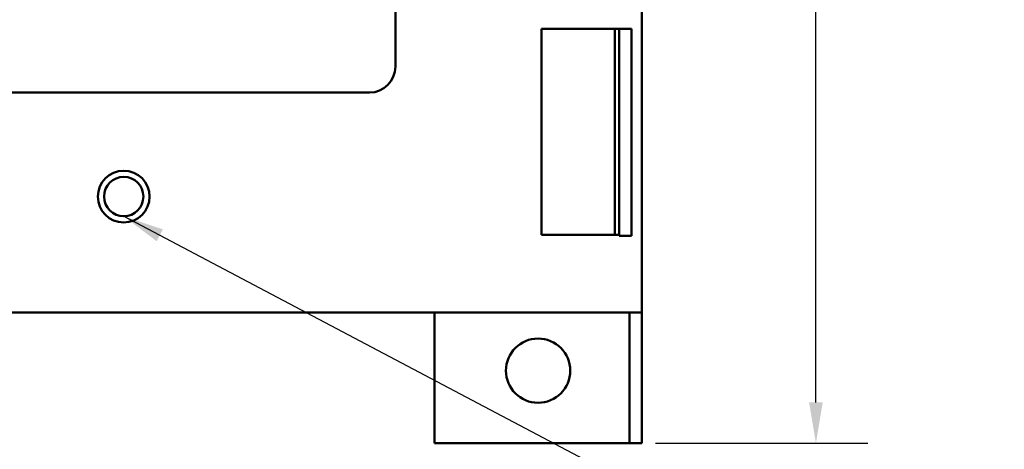
# Model space of a CAD drawing. Units: inches. Extents: x 1 to 43, y 0.5 to 33.5.
# Drawn here: x 19.3 to 24.1, y 12.1 to 14.1 of the extents above; entities that cross this region are included whole.
import ezdxf

# ---------------------------------------------------------------- set-up
doc = ezdxf.new("R2010")
doc.units = ezdxf.units.IN
doc.header["$LTSCALE"] = 2
doc.header["$MEASUREMENT"] = 0
for name, color, linetype, lineweight in [('Dimension (ANSI)', 7, 'Continuous', 25), ('Symbol (ANSI)', 7, 'Continuous', 25), ('Visible (ANSI)', 7, 'Continuous', 50)]:
    doc.layers.add(name, color=color, linetype=linetype, lineweight=lineweight)
doc.styles.add('Note Text (ANSI)', font='tahoma.ttf')
doc.dimstyles.new('Default (ANSI)', dxfattribs={"dimscale": 2, "dimtxt": 0.12, "dimasz": 0.098425, "dimexe": 0.125, "dimexo": 0.0625, "dimgap": 0.031496, "dimtad": 0, "dimtih": 1, "dimtoh": 1, "dimrnd": 1e-08, "dimzin": 4, "dimdsep": 46, "dimtxsty": 'Note Text (ANSI)', "dimcen": 0.09, "dimdle": 0.393701, "dimclrd": 256, "dimclre": 256, "dimclrt": 256, "dimadec": 0, "dimazin": 1, "dimtfac": 1, "dimtofl": 0, "dimtmove": 0, "dimatfit": 3, "dimfxl": 1, "dimtolj": 1, "dimtzin": 4, "dimlwd": -1, "dimlwe": -1, "dimarcsym": 0})
doc.dimstyles.new('Default (ANSI)$7', dxfattribs={"dimscale": 2, "dimtxt": 0.12, "dimasz": 0.098425, "dimexe": 0.125, "dimexo": 0.0625, "dimgap": 0.031496, "dimtad": 0, "dimtih": 1, "dimtoh": 1, "dimrnd": 1e-08, "dimzin": 4, "dimdsep": 46, "dimtxsty": 'Note Text (ANSI)', "dimcen": 0.09, "dimdle": 0.393701, "dimclrd": 256, "dimclre": 256, "dimclrt": 256, "dimadec": 0, "dimazin": 1, "dimtfac": 1, "dimtofl": 0, "dimtmove": 0, "dimatfit": 3, "dimfxl": 1, "dimtolj": 1, "dimtzin": 4, "dimlwd": -1, "dimlwe": -1, "dimarcsym": 0})

# ---------------------------------------------------------------- blocks, each defined once
blk = doc.blocks.new('*D26')
at = {"layer": 'Defpoints', "color": 0, "transparency": 16777216}
for p in [(22.2801, 20.9807), (23.1799, 20.9807), (22.2801, 12.0807)]:
    blk.add_point(p, dxfattribs=at)
at = {"layer": 'Dimension (ANSI)', "transparency": 16777216}
for p, q in [((22.4051, 20.9807), (23.4299, 20.9807)), ((23.1799, 20.7838), (23.1799, 16.7191)), ((23.1799, 12.2775), (23.1799, 16.3422)), ((22.4051, 12.0807), (23.4299, 12.0807))]:
    blk.add_line(p, q, dxfattribs=at)
for points in [[(23.1471, 20.7838), (23.2127, 20.7838), (23.1799, 20.9807)], [(23.1471, 12.2775), (23.2127, 12.2775), (23.1799, 12.0807)]]:
    blk.add_solid(points, dxfattribs=at)
at = {"layer": 'Dimension (ANSI)', "transparency": 16777216, "insert": (22.8722, 16.6562), "char_height": 0.24, "attachment_point": 1, "style": 'Note Text (ANSI)'}
blk.add_mtext('\\A1;8.90', dxfattribs=at)

msp = doc.modelspace()

# ---------------------------------------------------------------- linework, layer by layer
at = {"layer": 'Visible (ANSI)'}
for p, q in [((22.3391, 12.7107), (22.3391, 20.3557)), ((21.1501, 15.4677), (21.1501, 13.8977)), ((21.8551, 14.0807), (22.2301, 14.0807)), ((21.8551, 13.0857), (21.8551, 14.0807)), ((22.2091, 14.0807), (22.2091, 13.0857)), ((22.2301, 13.0807), (22.2301, 14.0807)), ((22.2301, 14.0807), (22.2891, 14.0807)), ((22.2891, 14.0807), (22.2891, 13.0807)), ((21.0251, 13.7727), (19.2151, 13.7727)), ((22.2301, 13.0857), (21.8551, 13.0857)), ((22.2891, 13.0807), (22.2301, 13.0807)), ((16.8391, 12.7107), (22.3391, 12.7107)), ((21.3391, 12.0807), (21.3391, 12.7107)), ((22.2801, 12.0807), (22.2801, 12.7107)), ((22.3391, 12.7107), (22.3391, 12.0807)), ((21.3391, 12.0807), (22.2801, 12.0807)), ((22.3391, 12.0807), (22.2801, 12.0807))]:
    msp.add_line(p, q, dxfattribs=at)
for centre, radius in [((19.8391, 13.2707), 0.125), ((19.8391, 13.2707), 0.095), ((21.8391, 12.4307), 0.155)]:
    msp.add_circle(centre, radius, dxfattribs=at)
msp.add_arc((21.0251, 13.8977), 0.125, 270, 0, dxfattribs=at)

# ---------------------------------------------------------------- dimensions: what is measured, and where the dimension line sits
at = {"layer": 'Dimension (ANSI)'}
dim = msp.add_linear_dim(base=(23.1799, 20.9807), p1=(22.2801, 12.0807), p2=(22.2801, 20.9807), angle=90, dimstyle='Default (ANSI)', override={"dimgap": 0.031496, "dimdec": 2, "dimtol": 0, "dimlim": 0, "dimtp": 0, "dimtm": 0, "dimtdec": 2, "dimatfit": 1}, dxfattribs=at)
dim.commit()
dim.dimension.update_dxf_attribs({"geometry": '*D26', "text_midpoint": (23.1799, 16.5307), "dimtype": 160})

# ---------------------------------------------------------------- leaders
at = {"layer": 'Symbol (ANSI)', "annotation_type": 0, "has_hookline": 1, "hookline_direction": 0, "text_width": 3.2751}
msp.add_leader([(19.8391, 13.1757), (23.0012, 11.5074), (23.1981, 11.5074)], dimstyle='Default (ANSI)$7', override={"dimtad": 0}, dxfattribs=at)

doc.saveas('drawing.dxf')
